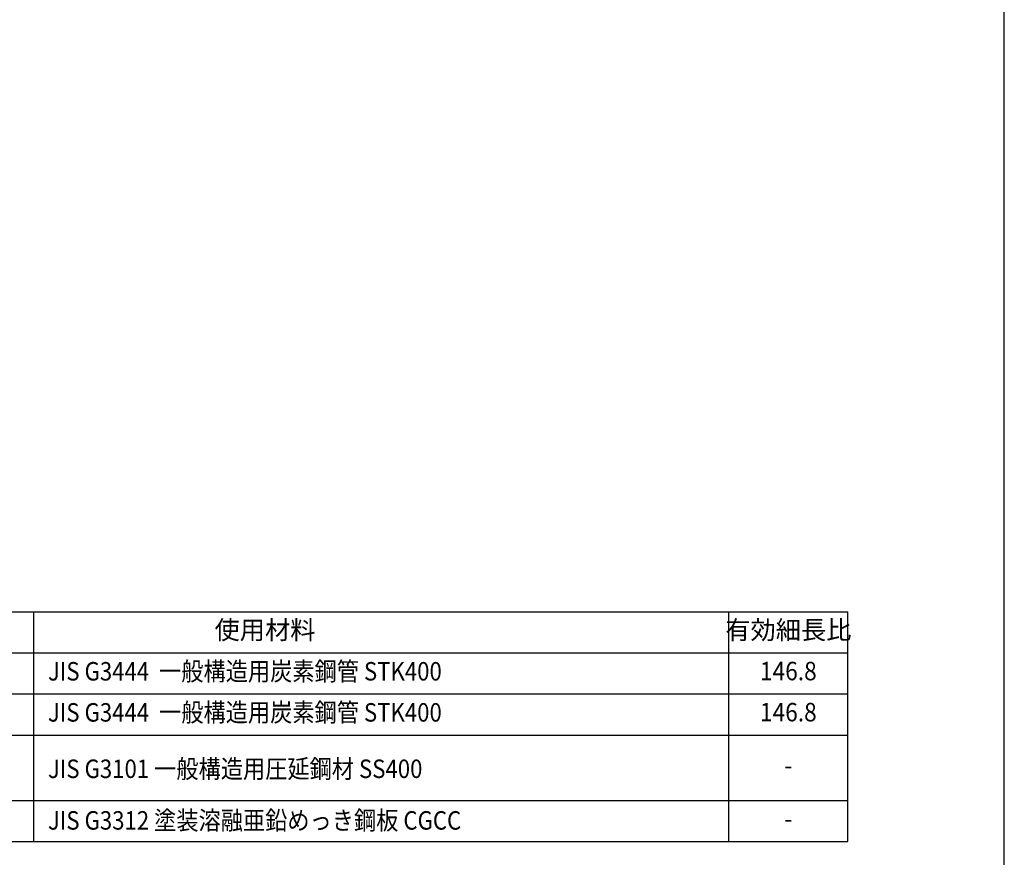
# Model space of a CAD drawing. Extents: x 326 to 12286, y 136 to 8432.
# Drawn here: x 9700 to 12286, y 2082 to 4284 of the extents above; entities that cross this region are included whole.
import ezdxf
from ezdxf.enums import TextEntityAlignment as Align

# ---------------------------------------------------------------- set-up
doc = ezdxf.new("R2010")
doc.units = 0
doc.header["$LTSCALE"] = 30
doc.header["$MEASUREMENT"] = 0
for name, color, linetype in [('LM2', 2, 'CONTINUOUS'), ('LW1', 4, 'CONTINUOUS'), ('WAKUSEN-01', 50, 'CONTINUOUS')]:
    doc.layers.add(name, color=color, linetype=linetype)
doc.styles.add('01', font='ROMANS', dxfattribs={"height": 3, "bigfont": 'BIGFONT'})

msp = doc.modelspace()

# ---------------------------------------------------------------- linework, layer by layer
at = {"layer": 'LW1'}
for p, q in [((8230, 2727.3), (11875.1, 2727.3)), ((9736.6, 2123.5), (9736.6, 2727.3)), ((11563.1, 2123.5), (11563.1, 2727.3)), ((11875.1, 2123.5), (11875.1, 2727.3)), ((8230, 2619.3), (11875.1, 2619.3)), ((8230, 2511.3), (11875.1, 2511.3)), ((8230, 2403.3), (11875.1, 2403.3)), ((8230, 2231.5), (11875.1, 2231.5)), ((8230, 2123.5), (11875.1, 2123.5))]:
    msp.add_line(p, q, dxfattribs=at)
at = {"layer": 'WAKUSEN-01'}
msp.add_line((12286.5, 310.5), (12286.5, 8431.5), dxfattribs=at)

# ---------------------------------------------------------------- texts
at = {"layer": 'LM2', "style": '01'}
for s, p in [('使用材料', (10344.1, 2673.3)), ('有効細長比', (11719.1, 2673.3))]:
    msp.add_text(s, height=48.6, dxfattribs=at).set_placement(p, align=Align.MIDDLE)
at = {"layer": 'LM2', "style": '01', "width": 0.88}
for s, p in [('JIS G3444  一般構造用炭素鋼管 STK400', (9773.9, 2546.7)), ('JIS G3444  一般構造用炭素鋼管 STK400', (9773.9, 2438.7)), ('JIS G3101 一般構造用圧延鋼材 SS400', (9773.9, 2290.4)), ('JIS G3312 塗装溶融亜鉛めっき鋼板 CGCC', (9773.9, 2154.8))]:
    msp.add_text(s, height=48.6, dxfattribs=at).set_placement(p)
at = {"layer": 'LM2', "style": '01', "width": 0.9}
for s, p in [('146.8', (11719.1, 2565.3)), ('146.8', (11719.1, 2457.3)), ('-', (11719.1, 2317.4)), ('-', (11719.1, 2177.5))]:
    msp.add_text(s, height=48.6, dxfattribs=at).set_placement(p, align=Align.MIDDLE)

doc.saveas('drawing.dxf')
